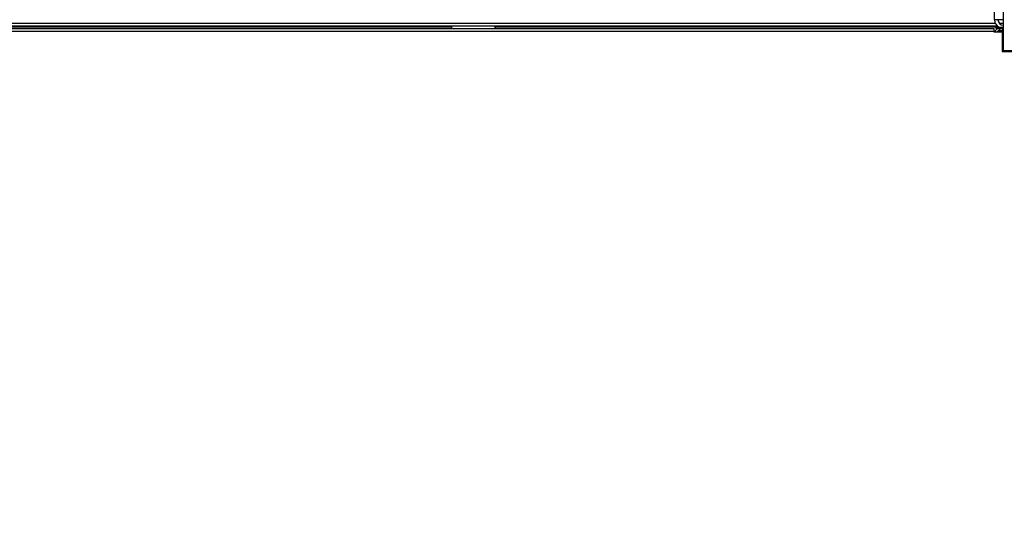
# Model space of a CAD drawing. Units: millimetres. Extents: x 5 to 414, y 3 to 291.
# Drawn here: x 98 to 158, y 113 to 144 of the extents above; entities that cross this region are included whole.
import ezdxf

# ---------------------------------------------------------------- set-up
doc = ezdxf.new("R2010")
doc.units = ezdxf.units.MM
doc.layers.add('GEOMETRY', color=7, linetype='Continuous')
doc.styles.add('SLDTEXTSTYLE0', font='TXT', dxfattribs={"width": 0.605})
doc.dimstyles.new('SLDDIMSTYLE3', dxfattribs={"dimtxt": 5.136637, "dimasz": 3.5, "dimexe": 0, "dimexo": 0.0625, "dimgap": 1.284159, "dimtad": 1, "dimdec": 0, "dimlfac": 15, "dimrnd": 1e-09, "dimzin": 12, "dimdsep": 46, "dimtxsty": 'SLDTEXTSTYLE0', "dimsah": 1, "dimcen": 0.09, "dimadec": 0, "dimazin": 3, "dimtol": 1, "dimtp": 2, "dimtm": 2, "dimtfac": 1, "dimtdec": 0, "dimtofl": 0, "dimtmove": 0, "dimatfit": 3, "dimfxl": 0, "dimfrac": 2, "dimtolj": 1, "dimarcsym": 0})

# ---------------------------------------------------------------- blocks, each defined once
blk = doc.blocks.new('_D_7')
at = {"layer": 'GEOMETRY'}
for p, q in [((99.284, 145.475), (208.838, 145.475)), ((207.838, 145.475), (207.838, 96.342)), ((99.02, 96.342), (208.838, 96.342))]:
    blk.add_line(p, q, dxfattribs=at)
for points in [[(207.838, 145.475), (207.048, 140.338), (208.628, 140.338)], [(207.838, 96.342), (208.628, 101.479), (207.048, 101.479)]]:
    blk.add_solid(points, dxfattribs=at)
at = {"layer": 'GEOMETRY', "char_height": 5.2917, "attachment_point": 1, "rotation": 90, "style": 'SLDTEXTSTYLE0'}
for s, insert in [('±2', (201.017, 123.897)), ('737', (201.017, 110.154))]:
    blk.add_mtext(s, dxfattribs=dict(at, insert=insert))

msp = doc.modelspace()

# ---------------------------------------------------------------- linework, layer by layer
at = {"color": 7, "linetype": 'Continuous', "lineweight": 25}
for p, q in [((157.018, 143.928), (157.018, 147.106)), ((157.538, 147.208), (157.538, 143.928)), ((157.189, 143.542), (93.553, 143.542)), ((157.538, 143.928), (157.018, 143.928)), ((157.538, 143.928), (157.538, 142.075)), ((93.771, 143.409), (156.971, 143.409)), ((156.971, 143.209), (93.771, 143.209)), ((156.971, 143.409), (156.971, 143.209)), ((156.971, 143.209), (156.971, 143.196)), ((156.971, 143.196), (157.471, 143.196)), ((157.118, 143.409), (157.118, 143.476)), ((157.118, 143.476), (157.518, 143.476)), ((157.118, 143.409), (157.518, 143.409)), ((157.305, 143.409), (157.305, 143.276)), ((157.305, 143.276), (157.518, 143.276)), ((157.518, 143.228), (157.305, 143.228)), ((157.471, 143.196), (157.471, 142.009)), ((157.518, 143.476), (157.538, 143.476)), ((157.518, 143.342), (157.518, 143.476)), ((157.518, 142.076), (157.518, 143.342)), ((157.471, 142.009), (158.688, 142.009)), ((157.538, 142.076), (157.518, 142.076)), ((157.538, 142.075), (159.871, 142.075))]:
    msp.add_line(p, q, dxfattribs=at)
at = {"color": 8, "linetype": 'Continuous', "lineweight": 25}
for p, q in [((157.066, 143.709), (93.676, 143.709)), ((157.538, 143.709), (157.305, 143.709)), ((124.039, 143.472), (93.454, 143.472)), ((157.118, 143.472), (126.704, 143.472)), ((157.305, 143.228), (157.305, 143.196)), ((157.538, 143.342), (157.518, 143.342))]:
    msp.add_line(p, q, dxfattribs=at)
at = {"color": 7, "linetype": 'Continuous', "lineweight": 25}
for radius, end in [(0.52, 241.30912), (0.32, 270)]:
    msp.add_arc((157.538, 143.928), radius, 180, end, dxfattribs=at)
for centre, major_axis, ratio, start_param, end_param in [((125.371, 143.642), (0, 1.886), 0.707107, 1.624489, 1.694858), ((125.371, 143.642), (0, 1.886), 0.707107, 4.588327, 4.658786), ((125.371, 143.548), (0, 1.964), 0.678897, 1.609666, 1.641884), ((125.371, 143.548), (0, 1.964), 0.678897, 4.641301, 4.67352)]:
    msp.add_ellipse(centre, major_axis=major_axis, ratio=ratio, start_param=start_param, end_param=end_param, dxfattribs=at)
for points in [[(124.039, 143.472), (124.039, 143.477), (124.039, 143.486), (124.039, 143.499), (124.039, 143.511), (124.039, 143.522), (124.039, 143.531), (124.039, 143.537), (124.039, 143.541), (124.039, 143.542), (124.039, 143.542)], [(126.704, 143.542), (126.704, 143.542), (126.704, 143.541), (126.704, 143.537), (126.704, 143.531), (126.704, 143.522), (126.704, 143.511), (126.704, 143.499), (126.704, 143.486), (126.704, 143.477), (126.704, 143.472)]]:
    msp.add_open_spline(points, degree=3, dxfattribs=at)
for points, knots in [([(157.305, 143.409), (157.274, 143.406), (157.213, 143.4), (157.132, 143.352), (157.07, 143.282), (157.052, 143.224), (157.044, 143.196)], [0, 0, 0, 0, 0.25162, 0.503257, 0.754894, 1, 1, 1, 1]), ([(157.156, 143.196), (157.16, 143.197), (157.186, 143.204), (157.24, 143.215), (157.288, 143.225), (157.305, 143.228)], [0, 0, 0, 0, 0.102539, 0.677189, 1, 1, 1, 1]), ([(157.305, 143.276), (157.288, 143.274), (157.256, 143.27), (157.215, 143.243), (157.191, 143.219), (157.186, 143.203), (157.186, 143.203)], [0, 0, 0, 0, 0.33248, 0.66496, 0.997309, 1, 1, 1, 1])]:
    msp.add_open_spline(points, degree=3, knots=knots, dxfattribs=at)

# ---------------------------------------------------------------- dimensions: what is measured, and where the dimension line sits
at = {"layer": 'GEOMETRY'}
dim = msp.add_linear_dim(base=(207.838, 96.342), p1=(98.284, 145.475), p2=(98.02, 96.342), angle=90, dimstyle='SLDDIMSTYLE3', dxfattribs=at)
dim.commit()
dim.dimension.update_dxf_attribs({"geometry": '_D_7', "text_midpoint": (207.838, 120.909), "dimtype": 160})

doc.saveas('drawing.dxf')
